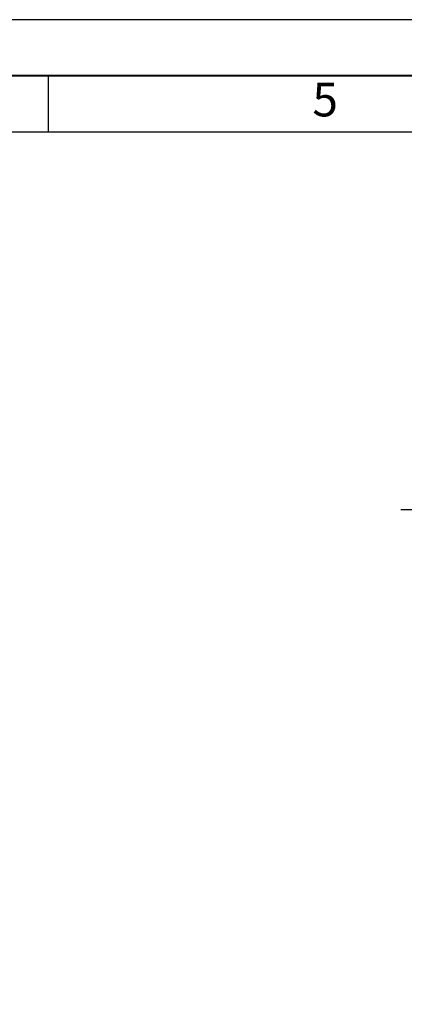
# Model space of a CAD drawing. Units: millimetres. Extents: x 0 to 2652, y -5257 to 310.
# Drawn here: x 1559 to 1594, y -5048 to -4960 of the extents above; entities that cross this region are included whole.
import ezdxf
from ezdxf.enums import TextEntityAlignment as Align

# ---------------------------------------------------------------- set-up
doc = ezdxf.new("R2010")
doc.units = ezdxf.units.MM
doc.linetypes.add('CENTER2', pattern=[28.575, 19.05, -3.175, 3.175, -3.175])
doc.layers.add('Рамка', color=7, linetype='Continuous')
doc.styles.add('GOST', font='GOST.ttf')
doc.styles.get("Standard").update_dxf_attribs({"font": 'arial.ttf'})

# ---------------------------------------------------------------- blocks, each defined once
blk = doc.blocks.new('*U246')
at = {"color": 0, "linetype": 'CENTER2', "ltscale": 0.3, "transparency": 16777216}
for p, q in [((0, 0.175), (0, 4.375)), ((-4.375, 0), (-0.175, 0)), ((0.175, 0), (4.375, 0)), ((0, -4.375), (0, -0.175))]:
    blk.add_line(p, q, dxfattribs=at)
at = {"color": 0, "linetype": 'Continuous', "ltscale": 0.3, "transparency": 16777216}
for p, q in [((-0.0875, 0), (0.0875, 0)), ((0, -0.0875), (0, 0.0875))]:
    blk.add_line(p, q, dxfattribs=at)
blk = doc.blocks.new('GOST_A3_H1')
at = {"layer": 'Defpoints'}
blk.add_lwpolyline([(0, -297), (420, -297), (420, 0), (0, 0)], close=True, dxfattribs=at)
at = {"layer": 'Рамка'}
for p, q in [((217.5, -5), (217.5, -10)), ((20, -10), (415, -10))]:
    blk.add_line(p, q, dxfattribs=at)
at = {"layer": 'Рамка', "lineweight": 40}
blk.add_lwpolyline([(415, -5), (20, -5), (20, -292), (415, -292), (415, -5)], dxfattribs=at)
at = {"layer": 'Рамка', "ltscale": 100, "insert": (242.187, -7.5), "char_height": 3, "width": 49.375, "attachment_point": 5, "style": 'GOST'}
blk.add_mtext('5', dxfattribs=at)
at = {"layer": 'Рамка', "style": 'GOST'}
for tag, height, p in [('COD', 5, (354.542, -245.08)), ('DES', 2.5, (258.5, -264.5)), ('D_DATA', 2.5, (290, -264.5)), ('C_DATA', 2.5, (290, -269.5)), ('SUP', 4, (390, -284.5)), ('RAW', 4, (329.738, -285.358)), ('APR', 2.5, (258.5, -289.5)), ('A_DATA', 2.5, (290, -289.5))]:
    blk.add_attdef(tag, text='', height=height, dxfattribs=at).set_placement(p, align=Align.MIDDLE_CENTER)
at = {"layer": 'Рамка', "lineweight": 30, "flags": 104}
blk.add_attdef('NAM', text='', height=4, dxfattribs=at).set_placement((329.434, -264.828), align=Align.MIDDLE_CENTER)

msp = doc.modelspace()

# ---------------------------------------------------------------- block references
msp.add_blockref('GOST_A3_H1', (1344.392, -4960))
at = {"color": 5, "linetype": 'CENTER2', "ltscale": 0.3}
msp.add_blockref('*U246', (1597.702, -5003.615), dxfattribs=at)

doc.saveas('drawing.dxf')
